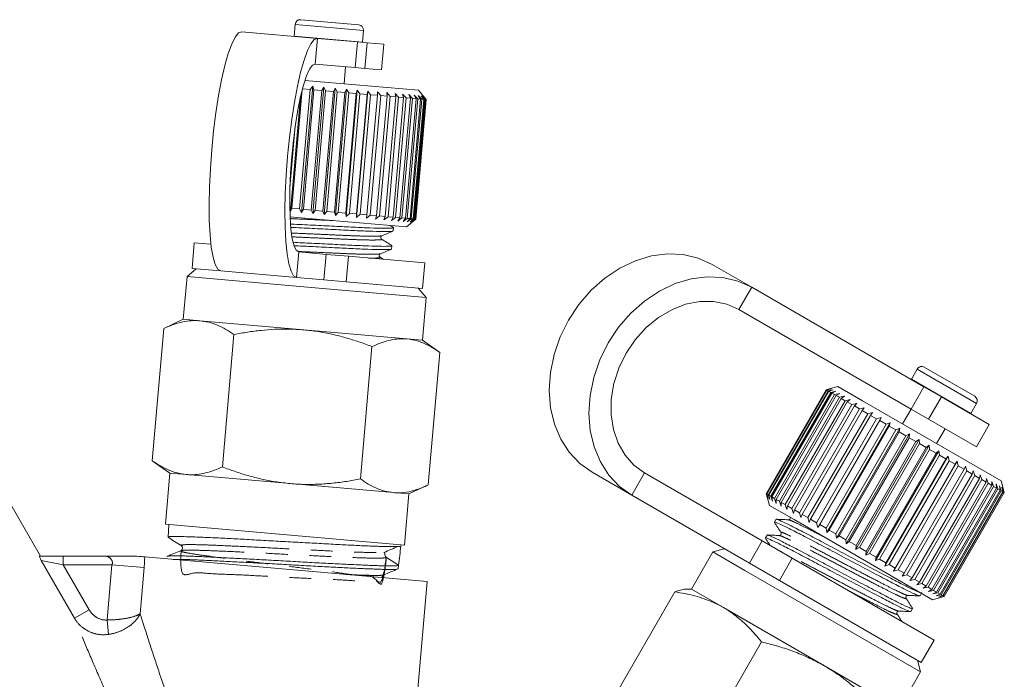
# Model space of a CAD drawing. Units: millimetres. Extents: x -38 to 600, y 10 to 343.
# Drawn here: x 542 to 600, y 305 to 343 of the extents above; entities that cross this region are included whole.
import ezdxf

# ---------------------------------------------------------------- set-up
doc = ezdxf.new("R2010")
doc.units = ezdxf.units.MM
doc.linetypes.add('PHANTOM', pattern=[12.7, 6.35, -1.27, 1.27, -1.27, 1.27, -1.27])

msp = doc.modelspace()

# ---------------------------------------------------------------- linework, layer by layer
at = {"color": 7, "linetype": 'Continuous', "lineweight": 15}
for p, q in [((558.3, 343.172), (558.24, 342.494)), ((558.625, 343.444), (562.012, 343.148)), ((559.605, 342.355), (555.182, 342.742)), ((558.24, 342.494), (558.239, 342.474)), ((562.225, 342.145), (562.284, 342.823)), ((561.943, 342.15), (559.605, 342.355)), ((561.943, 342.15), (562.507, 342.101)), ((562.223, 342.126), (562.225, 342.145)), ((563.469, 342.017), (562.507, 342.101)), ((563.338, 340.522), (563.469, 342.017)), ((561.812, 340.656), (559.474, 340.861)), ((561.159, 339.709), (561.246, 340.705)), ((562.377, 340.607), (561.812, 340.656)), ((563.338, 340.522), (562.377, 340.607)), ((558.68, 332.197), (559.325, 339.569)), ((560.01, 339.81), (558.867, 339.91)), ((559.171, 339.381), (559.325, 339.569)), ((559.325, 339.569), (559.398, 339.361)), ((565.492, 339.33), (560.01, 339.81)), ((558.72, 339.379), (558.114, 332.447)), ((558.561, 332.408), (559.171, 339.381)), ((559.171, 339.381), (558.724, 339.42)), ((559.398, 339.361), (558.788, 332.388)), ((559.241, 332.348), (559.852, 339.322)), ((559.339, 332.139), (559.984, 339.511)), ((559.852, 339.322), (559.398, 339.361)), ((560.08, 339.302), (559.47, 332.328)), ((559.852, 339.322), (559.984, 339.511)), ((559.923, 332.289), (560.534, 339.262)), ((559.984, 339.511), (560.08, 339.302)), ((559.997, 332.081), (560.642, 339.453)), ((560.534, 339.262), (560.08, 339.302)), ((560.761, 339.242), (560.151, 332.269)), ((560.534, 339.262), (560.642, 339.453)), ((560.598, 332.23), (561.208, 339.203)), ((560.642, 339.453), (560.761, 339.242)), ((560.647, 332.025), (561.292, 339.396)), ((561.208, 339.203), (560.761, 339.242)), ((561.431, 339.184), (560.821, 332.21)), ((561.208, 339.203), (561.292, 339.396)), ((561.257, 332.172), (561.867, 339.145)), ((561.28, 331.969), (561.925, 339.341)), ((561.292, 339.396), (561.431, 339.184)), ((561.867, 339.145), (561.431, 339.184)), ((562.082, 339.127), (561.472, 332.153)), ((561.867, 339.145), (561.925, 339.341)), ((561.888, 331.916), (562.533, 339.288)), ((561.89, 332.117), (562.5, 339.09)), ((561.925, 339.341), (562.082, 339.127)), ((562.5, 339.09), (562.082, 339.127)), ((562.706, 339.072), (562.096, 332.099)), ((562.491, 332.064), (563.101, 339.037)), ((562.5, 339.09), (562.533, 339.288)), ((562.533, 339.288), (562.706, 339.072)), ((563.294, 339.021), (562.684, 332.047)), ((563.101, 339.037), (562.706, 339.072)), ((563.051, 332.015), (563.661, 338.988)), ((563.101, 339.037), (563.108, 339.238)), ((563.108, 339.238), (563.294, 339.021)), ((563.838, 338.973), (563.228, 332)), ((563.661, 338.988), (563.294, 339.021)), ((563.642, 339.191), (563.838, 338.973)), ((563.661, 338.988), (563.642, 339.191)), ((564.173, 338.944), (563.838, 338.973)), ((564.128, 339.148), (564.332, 338.93)), ((564.173, 338.944), (564.128, 339.148)), ((564.56, 339.111), (564.77, 338.891)), ((564.63, 338.904), (564.56, 339.111)), ((564.933, 339.078), (565.144, 338.859)), ((565.026, 338.869), (564.933, 339.078)), ((565.241, 339.051), (565.452, 338.832)), ((565.356, 338.84), (565.241, 339.051)), ((565.481, 339.03), (565.687, 338.811)), ((565.617, 338.817), (565.481, 339.03)), ((565.947, 338.788), (565.492, 339.33)), ((565.649, 339.015), (565.849, 338.797)), ((565.803, 338.801), (565.649, 339.015)), ((565.743, 339.007), (565.933, 338.79)), ((565.913, 338.791), (565.743, 339.007)), ((558.03, 332.254), (558.615, 338.946)), ((563.563, 331.97), (564.173, 338.944)), ((564.332, 338.93), (563.722, 331.956)), ((564.02, 331.93), (564.63, 338.904)), ((564.77, 338.891), (564.16, 331.918)), ((564.63, 338.904), (564.332, 338.93)), ((564.416, 331.896), (565.026, 338.869)), ((565.144, 338.859), (564.534, 331.885)), ((564.746, 331.867), (565.356, 338.84)), ((565.026, 338.869), (564.77, 338.891)), ((565.452, 338.832), (564.842, 331.858)), ((565.006, 331.844), (565.617, 338.817)), ((565.687, 338.811), (565.077, 331.838)), ((565.356, 338.84), (565.144, 338.859)), ((565.193, 331.828), (565.803, 338.801)), ((565.849, 338.797), (565.238, 331.824)), ((565.303, 331.818), (565.913, 338.791)), ((565.933, 338.79), (565.323, 331.816)), ((565.337, 331.815), (565.947, 338.788)), ((565.617, 338.817), (565.452, 338.832)), ((565.803, 338.801), (565.687, 338.811)), ((565.913, 338.791), (565.849, 338.797)), ((565.933, 338.79), (565.947, 338.788)), ((557.994, 333.649), (558.311, 337.262)), ((558.114, 332.447), (558.03, 332.254)), ((558.561, 332.408), (558.114, 332.447)), ((558.68, 332.197), (558.561, 332.408)), ((558.788, 332.388), (558.68, 332.197)), ((559.241, 332.348), (558.788, 332.388)), ((559.339, 332.139), (559.241, 332.348)), ((559.47, 332.328), (559.339, 332.139)), ((559.923, 332.289), (559.47, 332.328)), ((559.997, 332.081), (559.923, 332.289)), ((560.151, 332.269), (559.997, 332.081)), ((560.598, 332.23), (560.151, 332.269)), ((560.647, 332.025), (560.598, 332.23)), ((560.821, 332.21), (560.647, 332.025)), ((561.257, 332.172), (560.821, 332.21)), ((561.28, 331.969), (561.257, 332.172)), ((561.472, 332.153), (561.28, 331.969)), ((561.89, 332.117), (561.472, 332.153)), ((561.888, 331.916), (561.89, 332.117)), ((562.096, 332.099), (561.888, 331.916)), ((562.491, 332.064), (562.096, 332.099)), ((562.463, 331.866), (562.491, 332.064)), ((559.313, 331.84), (558.001, 331.955)), ((564.795, 331.361), (559.313, 331.84)), ((562.684, 332.047), (562.463, 331.866)), ((563.051, 332.015), (562.684, 332.047)), ((562.997, 331.819), (563.051, 332.015)), ((563.228, 332), (562.997, 331.819)), ((563.563, 331.97), (563.228, 332)), ((563.483, 331.777), (563.563, 331.97)), ((563.722, 331.956), (563.483, 331.777)), ((564.02, 331.93), (563.722, 331.956)), ((563.915, 331.739), (564.02, 331.93)), ((564.16, 331.918), (563.915, 331.739)), ((564.416, 331.896), (564.16, 331.918)), ((564.288, 331.706), (564.416, 331.896)), ((564.534, 331.885), (564.288, 331.706)), ((564.746, 331.867), (564.534, 331.885)), ((564.596, 331.679), (564.746, 331.867)), ((564.842, 331.858), (564.596, 331.679)), ((564.795, 331.361), (565.337, 331.815)), ((564.836, 331.658), (565.006, 331.844)), ((565.077, 331.838), (564.836, 331.658)), ((565.006, 331.844), (564.842, 331.858)), ((565.004, 331.643), (565.193, 331.828)), ((565.238, 331.824), (565.004, 331.643)), ((565.193, 331.828), (565.077, 331.838)), ((565.098, 331.635), (565.303, 331.818)), ((565.323, 331.816), (565.098, 331.635)), ((565.303, 331.818), (565.238, 331.824)), ((565.323, 331.816), (565.337, 331.815)), ((564.044, 331.319), (563.85, 331.443)), ((564.021, 331.125), (564.038, 331.318)), ((552.417, 330.436), (552.286, 328.942)), ((552.417, 330.436), (553.39, 330.351)), ((558.515, 329.902), (560.113, 329.763)), ((560.113, 329.763), (561.407, 329.649)), ((563.929, 330.071), (563.946, 330.263)), ((561.407, 329.649), (565.866, 329.259)), ((563.453, 329.47), (563.256, 329.596)), ((565.735, 327.765), (565.866, 329.259)), ((552.535, 328.92), (551.994, 328.465)), ((552.286, 328.942), (553.961, 328.795)), ((558.384, 328.408), (553.961, 328.795)), ((584.943, 327.842), (582.63, 329.177)), ((551.994, 328.465), (551.776, 325.975)), ((551.994, 328.465), (559.031, 327.85)), ((558.384, 328.408), (559.982, 328.268)), ((561.276, 328.155), (559.982, 328.268)), ((561.276, 328.155), (565.735, 327.765)), ((559.031, 327.85), (565.941, 327.245)), ((565.941, 327.245), (565.486, 327.787)), ((594.992, 322.04), (584.943, 327.842)), ((565.723, 324.755), (565.941, 327.245)), ((594.242, 320.741), (584.193, 326.543)), ((551.776, 325.975), (550.642, 325.446)), ((552.742, 325.89), (551.776, 325.975)), ((558.813, 325.359), (552.742, 325.89)), ((549.968, 317.726), (550.643, 325.446)), ((564.82, 324.834), (558.813, 325.359)), ((554.057, 317.368), (554.733, 325.088)), ((565.723, 324.755), (564.82, 324.834)), ((566.747, 324.037), (565.723, 324.755)), ((562.109, 316.664), (562.785, 324.384)), ((566.071, 316.317), (566.747, 324.037)), ((594.601, 323.074), (594.261, 322.485)), ((595.011, 323.184), (597.955, 321.484)), ((594.261, 322.485), (594.252, 322.468)), ((589.288, 321.869), (585.788, 315.807)), ((585.81, 315.794), (589.31, 321.857)), ((589.332, 321.844), (585.832, 315.781)), ((585.899, 315.743), (589.399, 321.805)), ((589.444, 321.779), (585.944, 315.717)), ((589.543, 321.938), (589.288, 321.869)), ((589.31, 321.857), (589.288, 321.869)), ((589.31, 321.857), (589.592, 321.924)), ((589.592, 321.924), (589.332, 321.844)), ((589.399, 321.805), (589.332, 321.844)), ((589.399, 321.805), (589.689, 321.868)), ((589.689, 321.868), (589.444, 321.779)), ((589.555, 321.715), (589.444, 321.779)), ((589.97, 322.053), (589.543, 321.938)), ((589.555, 321.715), (589.85, 321.776)), ((589.85, 321.776), (589.621, 321.677)), ((591.409, 321.222), (589.97, 322.053)), ((594.992, 322.04), (596.006, 321.455)), ((586.055, 315.653), (589.555, 321.715)), ((589.621, 321.677), (586.121, 315.615)), ((586.274, 315.526), (589.774, 321.588)), ((589.862, 321.538), (586.362, 315.476)), ((586.556, 315.364), (590.056, 321.426)), ((590.163, 321.364), (586.663, 315.302)), ((586.894, 315.168), (590.394, 321.23)), ((590.52, 321.158), (587.02, 315.096)), ((589.774, 321.588), (589.621, 321.677)), ((589.774, 321.588), (590.073, 321.647)), ((590.073, 321.647), (589.862, 321.538)), ((590.056, 321.426), (589.862, 321.538)), ((590.056, 321.426), (590.354, 321.485)), ((590.354, 321.485), (590.163, 321.364)), ((590.394, 321.23), (590.163, 321.364)), ((590.394, 321.23), (590.691, 321.29)), ((590.691, 321.29), (590.52, 321.158)), ((590.787, 321.004), (590.52, 321.158)), ((599.496, 316.553), (591.409, 321.222)), ((598.798, 319.843), (596.006, 321.455)), ((587.287, 314.942), (590.787, 321.004)), ((590.929, 320.922), (587.429, 314.86)), ((587.727, 314.688), (591.227, 320.75)), ((591.384, 320.659), (587.884, 314.597)), ((590.787, 321.004), (591.078, 321.067)), ((591.078, 321.067), (590.929, 320.922)), ((591.227, 320.75), (590.929, 320.922)), ((591.227, 320.75), (591.511, 320.817)), ((591.511, 320.817), (591.384, 320.659)), ((591.71, 320.471), (591.384, 320.659)), ((594.237, 320.744), (593.737, 319.878)), ((595.256, 320.156), (594.242, 320.741)), ((597.725, 320.485), (598.065, 321.074)), ((588.21, 314.409), (591.71, 320.471)), ((591.88, 320.373), (588.38, 314.311)), ((588.729, 314.109), (592.229, 320.171)), ((588.791, 313.842), (592.491, 320.251)), ((592.41, 320.067), (588.91, 314.005)), ((591.71, 320.471), (591.984, 320.544)), ((591.984, 320.544), (591.88, 320.373)), ((592.229, 320.171), (591.88, 320.373)), ((592.229, 320.171), (592.491, 320.251)), ((592.491, 320.251), (592.41, 320.067)), ((592.777, 319.855), (592.41, 320.067)), ((598.048, 318.544), (595.256, 320.156)), ((597.715, 320.468), (597.725, 320.485)), ((589.277, 313.793), (592.777, 319.855)), ((589.325, 313.534), (593.025, 319.943)), ((592.966, 319.746), (589.466, 313.683)), ((589.848, 313.463), (593.348, 319.525)), ((589.88, 313.214), (593.58, 319.622)), ((592.777, 319.855), (593.025, 319.943)), ((593.025, 319.943), (592.966, 319.746)), ((593.348, 319.525), (592.966, 319.746)), ((593.348, 319.525), (593.58, 319.622)), ((593.58, 319.622), (593.543, 319.413)), ((595.729, 318.728), (596.229, 319.594)), ((598.048, 318.544), (598.798, 319.843)), ((593.543, 319.413), (590.043, 313.351)), ((590.433, 313.125), (593.933, 319.187)), ((590.447, 312.886), (594.147, 319.295)), ((594.131, 319.073), (590.631, 313.011)), ((591.02, 312.555), (594.72, 318.964)), ((593.933, 319.187), (593.543, 319.413)), ((593.933, 319.187), (594.147, 319.295)), ((594.147, 319.295), (594.131, 319.073)), ((594.526, 318.845), (594.131, 319.073)), ((594.526, 318.845), (594.72, 318.964)), ((594.72, 318.964), (594.724, 318.73)), ((591.026, 312.783), (594.526, 318.845)), ((594.724, 318.73), (591.224, 312.668)), ((591.592, 312.225), (595.292, 318.634)), ((591.618, 312.441), (595.118, 318.503)), ((595.315, 318.39), (591.815, 312.328)), ((592.154, 311.901), (595.854, 318.309)), ((595.118, 318.503), (594.724, 318.73)), ((595.118, 318.503), (595.292, 318.634)), ((595.292, 318.634), (595.315, 318.39)), ((595.701, 318.166), (595.315, 318.39)), ((595.701, 318.166), (595.854, 318.309)), ((595.854, 318.309), (595.894, 318.055)), ((543.442, 312.159), (540.159, 317.845)), ((549.967, 317.726), (550.991, 317.009)), ((592.201, 312.104), (595.701, 318.166)), ((595.894, 318.055), (592.394, 311.993)), ((592.7, 311.586), (596.4, 317.994)), ((592.769, 311.776), (596.269, 317.839)), ((596.455, 317.731), (592.955, 311.669)), ((596.269, 317.839), (595.894, 318.055)), ((596.269, 317.839), (596.4, 317.994)), ((596.4, 317.994), (596.455, 317.731)), ((596.814, 317.524), (596.455, 317.731)), ((593.222, 311.284), (596.922, 317.693)), ((593.314, 311.462), (596.814, 317.524)), ((596.99, 317.422), (593.49, 311.36)), ((593.828, 311.165), (597.328, 317.227)), ((597.492, 317.132), (593.992, 311.07)), ((596.814, 317.524), (596.922, 317.693)), ((596.922, 317.693), (596.99, 317.422)), ((597.328, 317.227), (596.99, 317.422)), ((597.328, 317.227), (597.413, 317.409)), ((597.413, 317.409), (597.492, 317.132)), ((597.805, 316.952), (597.492, 317.132)), ((597.805, 316.952), (597.868, 317.147)), ((597.868, 317.147), (597.956, 316.865)), ((550.991, 317.009), (550.73, 314.02)), ((551.958, 316.924), (550.991, 317.009)), ((558.029, 316.393), (551.958, 316.924)), ((577.943, 315.717), (575.63, 317.053)), ((578.693, 317.016), (585.559, 313.052)), ((594.305, 310.89), (597.805, 316.952)), ((597.956, 316.865), (594.456, 310.803)), ((594.739, 310.639), (598.239, 316.701)), ((598.374, 316.624), (594.874, 310.561)), ((598.239, 316.701), (597.956, 316.865)), ((598.239, 316.701), (598.28, 316.909)), ((598.28, 316.909), (598.374, 316.624)), ((598.624, 316.479), (598.374, 316.624)), ((598.624, 316.479), (598.643, 316.699)), ((598.643, 316.699), (598.741, 316.412)), ((599.679, 315.87), (599.496, 316.553)), ((564.036, 315.868), (558.029, 316.393)), ((564.938, 315.789), (566.072, 316.317)), ((595.124, 310.417), (598.624, 316.479)), ((598.741, 316.412), (595.241, 310.349)), ((595.455, 310.226), (598.955, 316.288)), ((599.053, 316.232), (595.553, 310.169)), ((595.727, 310.069), (599.227, 316.131)), ((599.305, 316.086), (595.805, 310.024)), ((595.938, 309.947), (599.438, 316.009)), ((599.494, 315.977), (595.994, 309.914)), ((598.955, 316.288), (598.741, 316.412)), ((598.954, 316.52), (599.053, 316.232)), ((598.955, 316.288), (598.954, 316.52)), ((599.227, 316.131), (599.053, 316.232)), ((599.207, 316.373), (599.305, 316.086)), ((599.227, 316.131), (599.207, 316.373)), ((599.438, 316.009), (599.305, 316.086)), ((599.401, 316.261), (599.494, 315.977)), ((599.438, 316.009), (599.401, 316.261)), ((599.584, 315.925), (599.494, 315.977)), ((599.531, 316.186), (599.618, 315.905)), ((599.584, 315.925), (599.531, 316.186)), ((599.598, 316.148), (599.675, 315.872)), ((599.664, 315.879), (599.598, 316.148)), ((564.938, 315.789), (564.036, 315.868)), ((564.677, 312.8), (564.938, 315.789)), ((577.943, 315.717), (584.809, 311.753)), ((585.788, 315.807), (585.856, 315.551)), ((585.81, 315.794), (585.788, 315.807)), ((585.892, 315.516), (585.81, 315.794)), ((585.832, 315.781), (585.892, 315.516)), ((585.899, 315.743), (585.832, 315.781)), ((585.856, 315.551), (585.97, 315.125)), ((585.989, 315.46), (585.899, 315.743)), ((585.944, 315.717), (585.989, 315.46)), ((586.055, 315.653), (585.944, 315.717)), ((586.15, 315.367), (586.055, 315.653)), ((586.121, 315.615), (586.15, 315.367)), ((586.274, 315.526), (586.121, 315.615)), ((586.373, 315.238), (586.274, 315.526)), ((586.362, 315.476), (586.373, 315.238)), ((586.556, 315.364), (586.362, 315.476)), ((596.084, 309.863), (599.584, 315.925)), ((599.618, 315.905), (596.118, 309.843)), ((596.164, 309.817), (599.664, 315.879)), ((599.675, 315.872), (596.175, 309.81)), ((596.179, 309.808), (599.679, 315.87)), ((599.664, 315.879), (599.618, 315.905)), ((599.679, 315.87), (599.675, 315.872)), ((587.409, 314.294), (585.97, 315.125)), ((586.654, 315.076), (586.556, 315.364)), ((586.663, 315.302), (586.654, 315.076)), ((586.894, 315.168), (586.663, 315.302)), ((586.991, 314.882), (586.894, 315.168)), ((587.02, 315.096), (586.991, 314.882)), ((587.287, 314.942), (587.02, 315.096)), ((587.378, 314.658), (587.287, 314.942)), ((587.429, 314.86), (587.378, 314.658)), ((587.727, 314.688), (587.429, 314.86)), ((586.366, 314.311), (586.269, 314.143)), ((595.496, 309.625), (587.409, 314.294)), ((587.811, 314.408), (587.727, 314.688)), ((587.884, 314.597), (587.811, 314.408)), ((588.21, 314.409), (587.884, 314.597)), ((588.284, 314.135), (588.21, 314.409)), ((588.38, 314.311), (588.284, 314.135)), ((588.729, 314.109), (588.38, 314.311)), ((550.73, 314.02), (564.677, 312.8)), ((550.927, 314.003), (550.887, 313.273)), ((588.791, 313.842), (588.729, 314.109)), ((588.91, 314.005), (588.791, 313.842)), ((589.277, 313.793), (588.91, 314.005)), ((589.325, 313.534), (589.277, 313.793)), ((589.466, 313.683), (589.325, 313.534)), ((589.848, 313.463), (589.466, 313.683)), ((550.888, 313.268), (550.903, 313.259)), ((585.837, 313.394), (585.74, 313.227)), ((589.88, 313.214), (589.848, 313.463)), ((590.043, 313.351), (589.88, 313.214)), ((590.433, 313.125), (590.043, 313.351)), ((590.447, 312.886), (590.433, 313.125)), ((551.649, 312.779), (551.675, 312.751)), ((564.472, 312.753), (564.48, 312.818)), ((583.354, 312.593), (582.671, 312.41)), ((585.559, 313.052), (587.306, 312.044)), ((590.631, 313.011), (590.447, 312.886)), ((591.026, 312.783), (590.631, 313.011)), ((591.02, 312.555), (591.026, 312.783)), ((591.224, 312.668), (591.02, 312.555)), ((591.618, 312.441), (591.224, 312.668)), ((543.395, 312.159), (544.773, 312.159)), ((544.773, 312.159), (547.277, 312.159)), ((549.523, 312.118), (565.997, 310.677)), ((563.623, 312.091), (564.338, 311.636)), ((582.671, 312.41), (581.421, 310.245)), ((582.671, 312.41), (584.545, 311.328)), ((587.306, 312.044), (595.579, 307.268)), ((591.592, 312.225), (591.618, 312.441)), ((591.815, 312.328), (591.592, 312.225)), ((592.201, 312.104), (591.815, 312.328)), ((592.154, 311.901), (592.201, 312.104)), ((592.394, 311.993), (592.154, 311.901)), ((592.769, 311.776), (592.394, 311.993)), ((564.313, 311.43), (564.338, 311.634)), ((586.556, 310.745), (584.809, 311.753)), ((592.7, 311.586), (592.769, 311.776)), ((592.955, 311.669), (592.7, 311.586)), ((593.314, 311.462), (592.955, 311.669)), ((593.222, 311.284), (593.314, 311.462)), ((584.545, 311.328), (594.795, 305.41)), ((593.49, 311.36), (593.222, 311.284)), ((593.828, 311.165), (593.49, 311.36)), ((593.713, 311), (593.828, 311.165)), ((593.992, 311.07), (593.713, 311)), ((594.305, 310.89), (593.992, 311.07)), ((594.168, 310.738), (594.305, 310.89)), ((565.412, 303.989), (565.997, 310.677)), ((581.421, 310.245), (581.18, 310.245)), ((583.295, 309.163), (581.421, 310.245)), ((586.556, 310.745), (594.829, 305.968)), ((594.456, 310.803), (594.168, 310.738)), ((594.739, 310.639), (594.456, 310.803)), ((594.58, 310.5), (594.739, 310.639)), ((594.874, 310.561), (594.58, 310.5)), ((595.124, 310.417), (594.874, 310.561)), ((594.943, 310.29), (595.124, 310.417)), ((595.241, 310.349), (594.943, 310.29)), ((595.455, 310.226), (595.241, 310.349)), ((576.577, 303.372), (580.452, 310.083)), ((594.761, 309.852), (594.847, 310)), ((594.864, 310.02), (594.852, 310.038)), ((595.254, 310.111), (595.455, 310.226)), ((595.553, 310.169), (595.254, 310.111)), ((595.496, 309.625), (596.179, 309.808)), ((595.507, 309.965), (595.727, 310.069)), ((595.805, 310.024), (595.507, 309.965)), ((595.727, 310.069), (595.553, 310.169)), ((595.701, 309.853), (595.938, 309.947)), ((595.994, 309.914), (595.701, 309.853)), ((595.938, 309.947), (595.805, 310.024)), ((595.831, 309.777), (596.084, 309.863)), ((596.118, 309.843), (595.831, 309.777)), ((595.898, 309.739), (596.164, 309.817)), ((596.175, 309.81), (595.898, 309.739)), ((596.084, 309.863), (595.994, 309.914)), ((596.164, 309.817), (596.118, 309.843)), ((596.179, 309.808), (596.175, 309.81)), ((589.185, 305.763), (583.295, 309.163)), ((594.232, 308.935), (594.329, 309.103)), ((594.312, 309.124), (594.33, 309.108)), ((581.638, 300.449), (585.513, 307.161)), ((594.829, 305.968), (595.579, 307.268)), ((593.373, 303.345), (589.185, 305.763)), ((594.795, 305.41), (594.612, 306.093)), ((593.545, 303.245), (594.795, 305.41))]:
    msp.add_line(p, q, dxfattribs=at)
at = {"color": 8, "linetype": 'PHANTOM', "lineweight": 0}
for p, q in [((558.3, 343.172), (562.284, 342.823)), ((558.24, 342.494), (562.225, 342.145)), ((559.474, 340.861), (559.605, 342.355)), ((561.812, 340.656), (561.943, 342.15)), ((562.507, 342.101), (562.377, 340.607)), ((558.515, 329.902), (558.384, 328.408)), ((559.982, 328.268), (560.113, 329.763)), ((561.407, 329.649), (561.276, 328.155)), ((584.193, 326.543), (584.943, 327.842)), ((594.601, 323.074), (598.065, 321.074)), ((594.261, 322.485), (597.725, 320.485)), ((594.242, 320.741), (594.992, 322.04)), ((596.006, 321.455), (595.256, 320.156)), ((578.693, 317.016), (577.943, 315.717)), ((584.809, 311.753), (585.559, 313.052)), ((544.773, 311.659), (544.773, 312.159)), ((587.306, 312.044), (586.556, 310.745)), ((545.42, 308.544), (543.478, 311.908)), ((544.773, 311.659), (543.478, 311.908)), ((544.773, 311.659), (546.284, 309.043)), ((547.613, 311.659), (544.773, 311.659)), ((547.331, 308.441), (547.613, 311.659)), ((547.613, 311.659), (549.491, 311.494)), ((549.491, 311.494), (549.256, 308.808)), ((545.42, 308.544), (546.284, 309.043)), ((547.331, 308.441), (547.41, 307.601))]:
    msp.add_line(p, q, dxfattribs=at)
at = {"color": 7, "linetype": 'Continuous', "lineweight": 15, "flags": 128}
for points in [[(553.961, 328.795), (553.791, 328.896), (553.64, 329.167), (553.512, 329.6), (553.411, 330.185), (553.337, 330.908), (553.294, 331.75), (553.283, 332.691), (553.303, 333.708), (553.355, 334.776), (553.436, 335.868), (553.546, 336.957), (553.68, 338.018), (553.837, 339.023), (554.012, 339.948), (554.2, 340.77), (554.398, 341.468), (554.6, 342.027), (554.801, 342.431), (554.996, 342.671), (555.182, 342.742)], [(559.605, 342.355), (559.42, 342.284), (559.224, 342.044), (559.023, 341.64), (558.821, 341.081), (558.623, 340.383), (558.435, 339.561), (558.26, 338.636), (558.103, 337.631), (557.969, 336.57), (557.859, 335.481), (557.778, 334.389), (557.726, 333.321), (557.706, 332.304), (557.718, 331.363), (557.76, 330.521), (557.834, 329.798), (557.936, 329.213), (558.063, 328.78), (558.214, 328.509), (558.384, 328.408)], [(559.474, 340.861), (559.312, 340.791), (559.14, 340.557), (558.964, 340.165), (558.788, 339.629), (558.619, 338.963), (558.462, 338.189), (558.32, 337.329), (558.199, 336.41), (558.103, 335.459), (558.033, 334.507), (557.992, 333.581), (557.982, 332.709), (558.003, 331.919), (558.054, 331.234), (558.133, 330.675), (558.239, 330.259), (558.368, 329.999), (558.515, 329.902)], [(575.63, 317.053), (574.91, 317.568), (574.294, 318.22), (573.796, 318.992), (573.431, 319.866), (573.205, 320.82), (573.126, 321.831), (573.194, 322.873), (573.408, 323.921), (573.764, 324.949), (574.251, 325.932), (574.859, 326.846), (575.572, 327.667), (576.372, 328.377), (577.24, 328.957), (578.155, 329.393), (579.094, 329.675), (580.033, 329.795), (580.951, 329.751), (581.824, 329.543), (582.63, 329.177)], [(584.943, 327.842), (584.137, 328.208), (583.264, 328.415), (582.347, 328.46), (581.407, 328.34), (580.468, 328.058), (579.553, 327.622), (578.685, 327.041), (577.885, 326.332), (577.172, 325.51), (576.564, 324.596), (576.077, 323.613), (575.722, 322.585), (575.507, 321.537), (575.439, 320.495), (575.519, 319.485), (575.744, 318.531), (576.11, 317.657), (576.607, 316.885), (577.223, 316.233), (577.943, 315.717)], [(584.193, 326.543), (583.486, 326.855), (582.716, 327.012), (581.908, 327.011), (581.086, 326.851), (580.274, 326.537), (579.498, 326.078), (578.782, 325.488), (578.146, 324.786), (577.61, 323.993), (577.191, 323.132), (576.9, 322.23), (576.748, 321.315), (576.739, 320.413), (576.873, 319.553), (577.145, 318.761), (577.548, 318.061), (578.069, 317.473), (578.693, 317.016)]]:
    msp.add_lwpolyline(points, dxfattribs=at)
at = {"color": 7, "linetype": 'Continuous', "lineweight": 15}
for centre, radius, start, end in [((558.598, 343.146), 0.3, 85, 175), ((561.985, 342.849), 0.3, 355, 85), ((594.861, 322.924), 0.3, 60, 150), ((597.805, 321.224), 0.3, 330, 60), ((563.722, 312.246), 0.183, 183.65864, 237.51891)]:
    msp.add_arc(centre, radius, start, end, dxfattribs=at)
msp.add_ellipse((600.323, 798.854), major_axis=(51.097, 582.007), ratio=0.021105, start_param=3.72222, end_param=3.725724, dxfattribs=at)
at = {"color": 8, "linetype": 'PHANTOM', "lineweight": 0}
for points, knots in [([(560.519, 331.735), (560.493, 331.736), (560.131, 331.752), (559.352, 331.787), (558.519, 331.824), (558.101, 331.843), (558.02, 331.846)], [0, 0, 0, 0, 0.033845, 0.464965, 0.896086, 1, 1, 1, 1]), ([(563.336, 330.85), (563.317, 330.842), (563.269, 330.823), (562.871, 330.815), (562.214, 330.826), (561.356, 330.859), (560.357, 330.905), (559.278, 330.953), (558.494, 330.988), (558.129, 331.004), (558.103, 331.005)], [0, 0, 0, 0, 0.099126, 0.249005, 0.398884, 0.543638, 0.688393, 0.838271, 0.98815, 1, 1, 1, 1]), ([(563.324, 330.653), (563.337, 330.648), (563.406, 330.625), (563.259, 330.607), (562.867, 330.594), (562.199, 330.606), (561.345, 330.639), (560.347, 330.684), (559.269, 330.732), (558.499, 330.766), (558.148, 330.782), (558.136, 330.783)], [0, 0, 0, 0, 0.032335, 0.167135, 0.306706, 0.446278, 0.581078, 0.715878, 0.855449, 0.995021, 1, 1, 1, 1]), ([(563.244, 329.795), (563.225, 329.788), (563.177, 329.768), (562.779, 329.761), (562.122, 329.771), (561.263, 329.805), (560.268, 329.85), (559.308, 329.893), (558.714, 329.92), (558.482, 329.93)], [0, 0, 0, 0, 0.106011, 0.266449, 0.426888, 0.581841, 0.736795, 0.897233, 1, 1, 1, 1]), ([(563.232, 329.598), (563.245, 329.594), (563.314, 329.57), (563.153, 329.554), (562.911, 329.54), (562.635, 329.545), (562.586, 329.546)], [0, 0, 0, 0, 0.09687, 0.496924, 0.911139, 1, 1, 1, 1]), ([(589.102, 313.316), (589.079, 313.329), (588.751, 313.5), (588.215, 313.771), (587.594, 314.075), (587.201, 314.257), (587.128, 314.27), (587.095, 314.276)], [0, 0, 0, 0, 0.020426, 0.280622, 0.540818, 0.792118, 1, 1, 1, 1]), ([(593.936, 309.715), (593.943, 309.708), (593.998, 309.657), (593.86, 309.697), (593.51, 309.845), (592.929, 310.133), (592.18, 310.517), (591.288, 310.979), (590.325, 311.481), (589.37, 311.984), (588.473, 312.454), (587.679, 312.858), (587.066, 313.158), (586.671, 313.341), (586.597, 313.354), (586.564, 313.36)], [0, 0, 0, 0, 0.01333, 0.098107, 0.182885, 0.264764, 0.346643, 0.43142, 0.516197, 0.598076, 0.679955, 0.764733, 0.84951, 0.931389, 1, 1, 1, 1]), ([(594.02, 309.893), (594.003, 309.892), (593.957, 309.889), (593.606, 310.044), (593.037, 310.325), (592.283, 310.713), (591.39, 311.174), (590.427, 311.676), (589.473, 312.179), (588.576, 312.649), (587.786, 313.051), (587.166, 313.356), (586.781, 313.529), (586.615, 313.589), (586.663, 313.537), (586.676, 313.523)], [0, 0, 0, 0, 0.053422, 0.138233, 0.220144, 0.302056, 0.386867, 0.471678, 0.553589, 0.6355, 0.720311, 0.805122, 0.887034, 0.968945, 1, 1, 1, 1]), ([(551.707, 312.774), (551.68, 312.787), (551.606, 312.824), (551.988, 312.842), (552.779, 312.832), (553.982, 312.786), (555.449, 312.717), (557.086, 312.633), (558.769, 312.545), (560.36, 312.466), (561.762, 312.402), (562.796, 312.371), (563.379, 312.364), (563.458, 312.381), (563.472, 312.384)], [0, 0, 0, 0, 0.051617, 0.14437, 0.237088, 0.329837, 0.422677, 0.515483, 0.60832, 0.701248, 0.794142, 0.88701, 0.979958, 1, 1, 1, 1]), ([(547.613, 311.659), (547.628, 311.693), (547.637, 311.729), (547.641, 311.802), (547.636, 311.838), (547.604, 311.934), (547.564, 311.987), (547.481, 312.069), (547.435, 312.101), (547.35, 312.145), (547.309, 312.159), (547.277, 312.159)], [0, 0, 0, 0, 0.125, 0.125, 0.25, 0.25, 0.5, 0.5, 0.75, 0.75, 1, 1, 1, 1]), ([(551.646, 312.48), (551.628, 311.923), (551.594, 310.833), (552.318, 311.271), (553.342, 311.124), (554.699, 311.096), (556.277, 311.009), (557.943, 310.926), (559.58, 310.837), (561.052, 310.784), (562.246, 310.678), (563.122, 310.889), (563.408, 310.091), (563.735, 313.056), (563.378, 310.151), (562.969, 311.077), (562.012, 310.996), (560.75, 311.226), (559.234, 311.402), (557.583, 311.611), (555.932, 311.813), (554.397, 312.007), (553.116, 312.179), (552.171, 312.321), (551.628, 312.428), (551.564, 312.493), (551.951, 312.518), (552.762, 312.507), (553.963, 312.461), (555.433, 312.392), (557.07, 312.308), (558.752, 312.22), (560.344, 312.14), (561.738, 312.078), (562.793, 312.045), (563.492, 312.043), (563.58, 312.075), (563.623, 312.091)], [0, 0, 0, 0, 0.0296857, 0.0581539, 0.0866501, 0.1151357, 0.143631, 0.1721544, 0.2006672, 0.2291897, 0.2577402, 0.2862801, 0.3148298, 0.3411515, 0.3692835, 0.3978506, 0.4264274, 0.4550323, 0.4836265, 0.5122305, 0.5408625, 0.5694839, 0.5981151, 0.6267743, 0.6554228, 0.6840811, 0.7127675, 0.7414432, 0.7701286, 0.7988422, 0.8275451, 0.8562576, 0.8849984, 0.9137284, 0.9424504, 0.9711973, 1, 1, 1, 1]), ([(593.487, 308.977), (593.47, 308.976), (593.425, 308.974), (593.077, 309.128), (592.508, 309.409), (591.753, 309.796), (590.861, 310.257), (589.898, 310.76), (588.945, 311.262), (588.044, 311.734), (587.268, 312.128), (586.772, 312.375), (586.62, 312.443), (586.596, 312.454)], [0, 0, 0, 0, 0.061754, 0.165489, 0.265677, 0.365865, 0.4696, 0.573335, 0.673523, 0.773712, 0.877446, 0.981181, 1, 1, 1, 1]), ([(561.26, 311.092), (561.596, 311.078), (562.353, 311.048), (563.09, 311.038), (563.474, 311.047), (563.447, 311.072), (563.444, 311.075)], [0, 0, 0, 0, 0.27306, 0.613728, 0.954512, 1, 1, 1, 1]), ([(593.405, 308.8), (593.413, 308.792), (593.469, 308.741), (593.331, 308.78), (592.981, 308.929), (592.401, 309.216), (591.648, 309.602), (591.001, 309.936), (590.609, 310.141), (590.54, 310.177)], [0, 0, 0, 0, 0.031532, 0.219725, 0.407917, 0.589676, 0.771434, 0.959627, 1, 1, 1, 1]), ([(561.376, 279.863), (561.008, 280.307), (560.62, 280.788), (560.022, 281.555), (559.82, 281.818), (559.411, 282.36), (559.204, 282.638), (558.175, 284.045), (557.359, 285.232), (556.159, 287.087), (555.762, 287.719), (554.984, 288.992), (554.601, 289.636), (553.477, 291.574), (552.763, 292.871), (551.391, 295.471), (550.733, 296.774), (549.781, 298.729), (549.469, 299.382), (548.862, 300.673), (548.567, 301.312), (547.992, 302.576), (547.712, 303.2), (547.17, 304.426), (546.909, 305.026), (546.416, 306.173), (546.182, 306.723), (545.756, 307.736), (545.568, 308.188), (545.42, 308.544)], [0, 0, 0, 0, 0.0625, 0.0625, 0.09375, 0.09375, 0.125, 0.125, 0.25, 0.25, 0.3125, 0.3125, 0.375, 0.375, 0.5, 0.5, 0.625, 0.625, 0.6875, 0.6875, 0.75, 0.75, 0.8125, 0.8125, 0.875, 0.875, 0.9375, 0.9375, 1, 1, 1, 1]), ([(545.42, 308.544), (545.521, 308.378), (545.644, 308.228), (545.93, 307.967), (546.093, 307.857), (546.439, 307.692), (546.627, 307.633), (547.015, 307.574), (547.213, 307.573), (547.41, 307.601)], [0, 0, 0, 0, 0.25, 0.25, 0.5, 0.5, 0.75, 0.75, 1, 1, 1, 1]), ([(546.284, 309.043), (546.337, 308.95), (546.401, 308.866), (546.548, 308.714), (546.632, 308.646), (546.903, 308.482), (547.117, 308.421), (547.331, 308.441)], [0, 0, 0, 0, 0.25, 0.25, 0.5, 0.5, 1, 1, 1, 1]), ([(547.331, 308.441), (547.543, 308.442), (547.75, 308.452), (548.151, 308.489), (548.338, 308.516), (548.68, 308.582), (548.829, 308.622), (549.082, 308.71), (549.184, 308.758), (549.256, 308.808)], [0, 0, 0, 0, 0.25, 0.25, 0.5, 0.5, 0.75, 0.75, 1, 1, 1, 1]), ([(547.41, 307.601), (547.62, 307.631), (547.822, 307.684), (548.213, 307.834), (548.394, 307.927), (548.722, 308.147), (548.863, 308.268), (549.1, 308.53), (549.193, 308.67), (549.256, 308.808)], [0, 0, 0, 0, 0.25, 0.25, 0.5, 0.5, 0.75, 0.75, 1, 1, 1, 1]), ([(549.256, 308.808), (549.396, 308.368), (549.557, 307.862), (549.898, 306.806), (550.08, 306.252), (550.459, 305.111), (550.657, 304.523), (551.063, 303.337), (551.272, 302.737), (551.915, 300.921), (552.368, 299.684), (553.311, 297.214), (553.801, 295.979), (554.829, 293.511), (555.367, 292.279), (556.217, 290.435), (556.508, 289.823), (557.101, 288.609), (557.404, 288.005), (558.328, 286.227), (558.962, 285.08), (559.774, 283.711), (559.938, 283.439), (560.264, 282.909), (560.425, 282.651), (560.905, 281.896), (561.219, 281.421), (561.52, 280.98)], [0, 0, 0, 0, 0.0625, 0.0625, 0.125, 0.125, 0.1875, 0.1875, 0.25, 0.25, 0.375, 0.375, 0.5, 0.5, 0.625, 0.625, 0.6875, 0.6875, 0.75, 0.75, 0.875, 0.875, 0.90625, 0.90625, 0.9375, 0.9375, 1, 1, 1, 1])]:
    msp.add_open_spline(points, degree=3, knots=knots, dxfattribs=at)
at = {"color": 7, "linetype": 'Continuous', "lineweight": 15}
for points, knots in [([(564.005, 331.331), (564.017, 331.327), (564.093, 331.304), (563.926, 331.288), (563.481, 331.28), (562.716, 331.3), (561.737, 331.344), (560.591, 331.403), (559.353, 331.464), (558.461, 331.509), (558.051, 331.53), (558.03, 331.531)], [0, 0, 0, 0, 0.026812, 0.162029, 0.302028, 0.442028, 0.577245, 0.712462, 0.852462, 0.992461, 1, 1, 1, 1]), ([(558.053, 331.336), (558.464, 331.315), (559.292, 331.274), (560.543, 331.211), (561.688, 331.153), (562.676, 331.108), (563.437, 331.088), (563.93, 331.092), (563.989, 331.114), (564.018, 331.125)], [0, 0, 0, 0, 0.144303, 0.289895, 0.430513, 0.571131, 0.716723, 0.862314, 1, 1, 1, 1]), ([(563.365, 330.848), (563.473, 330.892), (563.688, 330.982), (563.903, 331.071), (564.011, 331.116)], [0, 0, 0, 0, 0.499891, 1, 1, 1, 1]), ([(563.913, 330.277), (563.925, 330.273), (564.001, 330.249), (563.834, 330.234), (563.389, 330.226), (562.624, 330.246), (561.644, 330.29), (560.502, 330.348), (559.311, 330.407), (558.54, 330.446), (558.184, 330.464)], [0, 0, 0, 0, 0.02749, 0.166627, 0.310685, 0.454743, 0.59388, 0.733016, 0.877074, 1, 1, 1, 1]), ([(563.349, 330.65), (563.333, 330.664), (563.302, 330.691), (563.297, 330.799), (563.339, 330.829), (563.365, 330.848)], [0, 0, 0, 0, 0.277981, 0.540362, 1, 1, 1, 1]), ([(563.952, 330.265), (563.851, 330.329), (563.65, 330.457), (563.449, 330.586), (563.348, 330.65)], [0, 0, 0, 0, 0.50011, 1, 1, 1, 1]), ([(558.269, 330.266), (558.578, 330.251), (559.304, 330.214), (560.45, 330.157), (561.596, 330.098), (562.584, 330.054), (563.345, 330.034), (563.837, 330.037), (563.897, 330.06), (563.926, 330.071)], [0, 0, 0, 0, 0.112431, 0.263445, 0.409301, 0.555157, 0.706171, 0.857186, 1, 1, 1, 1]), ([(563.256, 329.596), (563.244, 329.607), (563.218, 329.628), (563.202, 329.7), (563.23, 329.768), (563.259, 329.785), (563.273, 329.793)], [0, 0, 0, 0, 0.247813, 0.499141, 0.751269, 1, 1, 1, 1]), ([(563.273, 329.793), (563.381, 329.838), (563.596, 329.927), (563.811, 330.017), (563.919, 330.061)], [0, 0, 0, 0, 0.499892, 1, 1, 1, 1]), ([(552.742, 325.89), (552.694, 325.894), (552.486, 325.909), (552.115, 325.894), (551.627, 325.807), (551.135, 325.659), (550.807, 325.517), (550.643, 325.446)], [0, 0, 0, 0, 0.070046, 0.299805, 0.530826, 0.765023, 1, 1, 1, 1]), ([(554.733, 325.088), (554.575, 325.192), (554.26, 325.399), (553.77, 325.639), (553.265, 325.819), (552.917, 325.866), (552.742, 325.89)], [0, 0, 0, 0, 0.247269, 0.495363, 0.746874, 1, 1, 1, 1]), ([(558.813, 325.359), (558.511, 325.379), (557.946, 325.416), (557.113, 325.398), (556.318, 325.337), (555.523, 325.235), (554.996, 325.137), (554.733, 325.088)], [0, 0, 0, 0, 0.221028, 0.414306, 0.608264, 0.80392, 1, 1, 1, 1]), ([(562.785, 324.384), (562.532, 324.479), (562.152, 324.621), (561.636, 324.788), (561.245, 324.905), (560.849, 325.011), (560.449, 325.107), (560.045, 325.19), (559.638, 325.261), (559.227, 325.319), (558.951, 325.346), (558.813, 325.359)], [0, 0, 0, 0, 0.197195, 0.296686, 0.396238, 0.495995, 0.596255, 0.696606, 0.797481, 0.898682, 1, 1, 1, 1]), ([(564.82, 324.834), (564.773, 324.837), (564.572, 324.852), (564.212, 324.836), (563.739, 324.747), (563.262, 324.598), (562.944, 324.455), (562.785, 324.384)], [0, 0, 0, 0, 0.070046, 0.299805, 0.530826, 0.765023, 1, 1, 1, 1]), ([(566.747, 324.037), (566.632, 324.116), (566.308, 324.338), (565.872, 324.561), (565.344, 324.756), (565.029, 324.803), (564.82, 324.834)], [0, 0, 0, 0, 0.18578, 0.528892, 0.686311, 1, 1, 1, 1]), ([(549.968, 317.726), (550.125, 317.623), (550.44, 317.415), (550.93, 317.175), (551.436, 316.996), (551.783, 316.948), (551.958, 316.924)], [0, 0, 0, 0, 0.247269, 0.495363, 0.746874, 1, 1, 1, 1]), ([(551.958, 316.924), (552.006, 316.921), (552.214, 316.906), (552.585, 316.92), (553.073, 317.008), (553.565, 317.156), (553.893, 317.297), (554.057, 317.368)], [0, 0, 0, 0, 0.070046, 0.299805, 0.530826, 0.765023, 1, 1, 1, 1]), ([(554.057, 317.368), (554.305, 317.276), (554.802, 317.09), (555.563, 316.852), (556.339, 316.653), (557.161, 316.488), (557.728, 316.426), (558.029, 316.393)], [0, 0, 0, 0, 0.193584, 0.387534, 0.582925, 0.778972, 1, 1, 1, 1]), ([(558.029, 316.393), (558.164, 316.383), (558.571, 316.351), (559.116, 316.342), (559.663, 316.357), (560.075, 316.381), (560.488, 316.417), (560.901, 316.465), (561.309, 316.522), (561.712, 316.588), (561.977, 316.639), (562.109, 316.664)], [0, 0, 0, 0, 0.099318, 0.298474, 0.398328, 0.499245, 0.600248, 0.701486, 0.802791, 0.901373, 1, 1, 1, 1]), ([(562.109, 316.664), (562.261, 316.561), (562.566, 316.355), (563.041, 316.116), (563.53, 315.938), (563.867, 315.891), (564.036, 315.868)], [0, 0, 0, 0, 0.247269, 0.495363, 0.746874, 1, 1, 1, 1]), ([(564.036, 315.868), (564.083, 315.864), (564.229, 315.854), (564.576, 315.859), (565.081, 315.939), (565.615, 316.111), (565.944, 316.26), (566.071, 316.317)], [0, 0, 0, 0, 0.070049, 0.217438, 0.513864, 0.812567, 1, 1, 1, 1]), ([(594.778, 310.039), (594.765, 310.04), (594.719, 310.042), (594.344, 310.215), (593.701, 310.538), (592.839, 310.988), (591.82, 311.522), (590.716, 312.105), (589.622, 312.689), (588.592, 313.236), (587.685, 313.706), (586.969, 314.065), (586.533, 314.269), (586.34, 314.347), (586.377, 314.307), (586.381, 314.302)], [0, 0, 0, 0, 0.035165, 0.12359, 0.208994, 0.294398, 0.382823, 0.471248, 0.556652, 0.642056, 0.730481, 0.818906, 0.90431, 0.989714, 1, 1, 1, 1]), ([(587.079, 314.286), (586.959, 314.291), (586.721, 314.301), (586.482, 314.311), (586.363, 314.316)], [0, 0, 0, 0, 0.499875, 1, 1, 1, 1]), ([(587.178, 314.453), (587.185, 314.435), (587.201, 314.4), (587.161, 314.302), (587.111, 314.292), (587.08, 314.286)], [0, 0, 0, 0, 0.283924, 0.54884, 1, 1, 1, 1]), ([(586.281, 314.137), (586.278, 314.14), (586.24, 314.181), (586.428, 314.104), (586.855, 313.906), (587.565, 313.55), (588.467, 313.083), (589.494, 312.538), (590.587, 311.955), (591.692, 311.371), (592.716, 310.834), (593.58, 310.383), (594.238, 310.051), (594.67, 309.854), (594.724, 309.857), (594.75, 309.858)], [0, 0, 0, 0, 0.007471, 0.089356, 0.171241, 0.256023, 0.340804, 0.422689, 0.504575, 0.589356, 0.674138, 0.756023, 0.837908, 0.922689, 1, 1, 1, 1]), ([(586.272, 314.13), (586.334, 314.031), (586.459, 313.835), (586.584, 313.638), (586.647, 313.539)], [0, 0, 0, 0, 0.500131, 1, 1, 1, 1]), ([(550.886, 313.266), (551.014, 313.185), (551.268, 313.022), (551.522, 312.86), (551.649, 312.779)], [0, 0, 0, 0, 0.5000715, 1, 1, 1, 1]), ([(564.472, 312.755), (564.46, 312.746), (564.437, 312.729), (564.238, 312.719), (563.922, 312.718), (563.536, 312.725), (563.138, 312.736), (562.773, 312.749), (562.384, 312.764), (561.966, 312.784), (561.515, 312.807), (561.031, 312.832), (560.518, 312.86), (559.985, 312.889), (559.439, 312.919), (558.883, 312.949), (558.313, 312.979), (557.739, 313.01), (557.167, 313.041), (556.601, 313.073), (556.038, 313.106), (555.487, 313.137), (554.953, 313.167), (554.442, 313.194), (553.947, 313.219), (553.473, 313.241), (553.031, 313.26), (552.629, 313.276), (552.268, 313.289), (551.88, 313.302), (551.496, 313.313), (551.223, 313.314), (551.053, 313.309), (550.954, 313.301), (550.895, 313.289), (550.892, 313.278), (550.891, 313.273)], [0, 0, 0, 0, 0.04386, 0.088142, 0.132002, 0.176285, 0.204756, 0.231512, 0.257477, 0.283616, 0.309984, 0.336536, 0.363666, 0.390997, 0.417439, 0.444068, 0.470982, 0.49829, 0.524724, 0.551343, 0.578248, 0.605546, 0.631983, 0.658606, 0.685516, 0.71282, 0.740597, 0.7673, 0.793544, 0.819969, 0.862481, 0.90546, 0.927137, 0.953534, 0.980115, 1, 1, 1, 1]), ([(585.752, 313.22), (585.749, 313.223), (585.711, 313.264), (585.899, 313.188), (586.326, 312.99), (587.035, 312.634), (587.938, 312.167), (588.965, 311.621), (590.058, 311.038), (591.163, 310.455), (592.186, 309.918), (593.051, 309.466), (593.709, 309.134), (594.141, 308.938), (594.195, 308.94), (594.22, 308.942)], [0, 0, 0, 0, 0.007471, 0.089356, 0.171241, 0.256023, 0.340804, 0.422689, 0.504575, 0.589356, 0.674138, 0.756023, 0.837908, 0.922689, 1, 1, 1, 1]), ([(585.745, 313.21), (585.807, 313.112), (585.896, 312.972), (585.984, 312.833), (586.01, 312.792)], [0, 0, 0, 0, 0.705783, 1, 1, 1, 1]), ([(594.314, 309.111), (594.291, 309.109), (594.243, 309.103), (593.821, 309.294), (593.17, 309.623), (592.311, 310.071), (591.29, 310.606), (590.187, 311.189), (589.093, 311.773), (588.063, 312.319), (587.155, 312.789), (586.44, 313.149), (586.004, 313.352), (585.811, 313.431), (585.848, 313.39), (585.852, 313.386)], [0, 0, 0, 0, 0.074919, 0.159701, 0.241586, 0.323471, 0.408253, 0.493034, 0.574919, 0.656805, 0.741586, 0.826367, 0.908253, 0.990138, 1, 1, 1, 1]), ([(586.548, 313.369), (586.429, 313.374), (586.191, 313.384), (585.953, 313.395), (585.833, 313.4)], [0, 0, 0, 0, 0.499895, 1, 1, 1, 1]), ([(586.648, 313.537), (586.656, 313.519), (586.672, 313.483), (586.632, 313.385), (586.582, 313.375), (586.551, 313.369)], [0, 0, 0, 0, 0.285082, 0.550358, 1, 1, 1, 1]), ([(551.675, 312.751), (551.685, 312.742), (551.715, 312.715), (551.734, 312.621), (551.693, 312.521), (551.649, 312.495), (551.627, 312.482)], [0, 0, 0, 0, 0.1475798, 0.4344449, 0.7210134, 1, 1, 1, 1]), ([(563.482, 312.379), (563.618, 312.437), (563.89, 312.553), (564.162, 312.669), (564.298, 312.727)], [0, 0, 0, 0, 0.499983, 1, 1, 1, 1]), ([(549.061, 312.159), (548.827, 312.159), (548.546, 312.159), (548.081, 312.159), (547.922, 312.159), (547.599, 312.159), (547.435, 312.159), (547.277, 312.159)], [0, 0, 0, 0, 0.5, 0.5, 0.75, 0.75, 1, 1, 1, 1]), ([(551.626, 312.482), (551.492, 312.426), (551.226, 312.315), (550.959, 312.204), (550.826, 312.149)], [0, 0, 0, 0, 0.4999104, 1, 1, 1, 1]), ([(550.837, 312.153), (550.837, 312.153), (550.84, 312.159), (550.89, 312.166), (550.99, 312.174), (551.144, 312.179), (551.342, 312.181), (551.584, 312.179), (551.866, 312.174), (552.192, 312.164), (552.556, 312.15), (552.954, 312.132), (553.383, 312.111), (553.846, 312.087), (554.334, 312.062), (554.844, 312.036), (555.371, 312.009), (555.919, 311.98), (556.478, 311.951), (557.043, 311.92), (557.609, 311.888), (558.181, 311.854), (558.747, 311.821), (559.302, 311.79), (559.843, 311.76), (560.374, 311.732), (560.887, 311.707), (561.377, 311.683), (561.836, 311.663), (562.262, 311.644), (562.655, 311.627), (563.015, 311.612), (563.335, 311.601), (563.613, 311.594), (563.925, 311.59), (564.151, 311.595), (564.284, 311.609), (564.332, 311.621), (564.335, 311.631), (564.336, 311.634)], [0, 0, 0, 0, 0.00081, 0.027722, 0.054822, 0.082214, 0.110003, 0.136947, 0.164079, 0.191503, 0.219328, 0.246262, 0.273385, 0.300799, 0.328612, 0.355566, 0.38271, 0.410144, 0.437979, 0.464948, 0.492106, 0.519556, 0.547407, 0.574366, 0.601513, 0.628951, 0.656789, 0.684295, 0.712001, 0.739056, 0.766301, 0.793796, 0.821491, 0.848535, 0.875769, 0.929914, 0.957397, 0.98528, 1, 1, 1, 1]), ([(564.297, 311.418), (564.296, 311.417), (564.284, 311.406), (564.181, 311.395), (563.984, 311.387), (563.787, 311.386), (563.546, 311.39), (563.259, 311.399), (562.932, 311.411), (562.568, 311.425), (562.043, 311.448), (561.448, 311.475), (560.798, 311.506), (560.118, 311.54), (559.397, 311.579), (558.654, 311.622), (557.902, 311.666), (556.957, 311.72), (556.028, 311.769), (555.303, 311.807), (554.774, 311.834), (554.267, 311.86), (553.785, 311.885), (553.324, 311.909), (552.896, 311.929), (552.503, 311.947), (552.149, 311.96), (551.831, 311.969), (551.553, 311.975), (551.33, 311.976), (551.222, 311.975), (551.175, 311.974)], [0, 0, 0, 0, 0.0032529, 0.0619305, 0.0915842, 0.1218337, 0.1522946, 0.1830831, 0.2143207, 0.2444594, 0.2748079, 0.3353999, 0.3661552, 0.3973586, 0.4579654, 0.4887281, 0.5199395, 0.5803222, 0.6408642, 0.6715942, 0.7027718, 0.732971, 0.7633814, 0.7941189, 0.8253047, 0.8553914, 0.8856874, 0.9158543, 0.9462322, 0.9769367, 1, 1, 1, 1]), ([(563.539, 312.234), (563.54, 312.27), (563.543, 312.324), (563.516, 312.345), (563.508, 312.352)], [0, 0, 0, 0, 0.685626, 1, 1, 1, 1]), ([(563.47, 311.073), (563.609, 311.131), (563.888, 311.246), (564.166, 311.362), (564.305, 311.42)], [0, 0, 0, 0, 0.499919, 1, 1, 1, 1]), ([(563.378, 310.906), (563.376, 310.915), (563.365, 310.956), (563.406, 311.035), (563.449, 311.06), (563.47, 311.073)], [0, 0, 0, 0, 0.120695, 0.565482, 1, 1, 1, 1]), ([(580.452, 310.083), (580.563, 310.121), (580.786, 310.196), (581.029, 310.248), (581.149, 310.24), (581.18, 310.238)], [0, 0, 0, 0, 0.424343, 0.850103, 1, 1, 1, 1]), ([(583.295, 309.163), (583.103, 309.267), (582.742, 309.461), (582.178, 309.682), (581.62, 309.853), (581.044, 309.988), (580.65, 310.051), (580.452, 310.083)], [0, 0, 0, 0, 0.221028, 0.414306, 0.608264, 0.80392, 1, 1, 1, 1]), ([(593.95, 309.708), (593.942, 309.727), (593.927, 309.763), (593.967, 309.862), (594.016, 309.871), (594.047, 309.876)], [0, 0, 0, 0, 0.276616, 0.539438, 1, 1, 1, 1]), ([(594.335, 309.102), (594.271, 309.203), (594.143, 309.404), (594.016, 309.606), (593.952, 309.706)], [0, 0, 0, 0, 0.500115, 1, 1, 1, 1]), ([(594.049, 309.876), (594.166, 309.872), (594.398, 309.862), (594.631, 309.852), (594.747, 309.847)], [0, 0, 0, 0, 0.4999039, 1, 1, 1, 1]), ([(585.513, 307.161), (585.387, 307.317), (585.196, 307.552), (584.926, 307.849), (584.716, 308.065), (584.5, 308.273), (584.275, 308.472), (584.043, 308.661), (583.802, 308.84), (583.553, 309.009), (583.381, 309.112), (583.295, 309.163)], [0, 0, 0, 0, 0.197195, 0.296686, 0.396238, 0.495995, 0.596255, 0.696606, 0.797481, 0.898682, 1, 1, 1, 1]), ([(593.421, 308.792), (593.413, 308.81), (593.397, 308.847), (593.438, 308.945), (593.487, 308.954), (593.518, 308.96)], [0, 0, 0, 0, 0.27746, 0.540577, 1, 1, 1, 1]), ([(593.701, 308.352), (593.672, 308.397), (593.579, 308.544), (593.486, 308.69), (593.422, 308.791)], [0, 0, 0, 0, 0.311571, 1, 1, 1, 1]), ([(593.517, 308.96), (593.633, 308.955), (593.866, 308.945), (594.099, 308.935), (594.216, 308.93)], [0, 0, 0, 0, 0.499867, 1, 1, 1, 1]), ([(589.185, 305.763), (589.105, 305.808), (588.763, 306.002), (588.136, 306.31), (587.289, 306.65), (586.413, 306.936), (585.813, 307.086), (585.513, 307.161)], [0, 0, 0, 0, 0.070046, 0.299805, 0.530826, 0.765023, 1, 1, 1, 1]), ([(592.232, 303.282), (592.062, 303.458), (591.579, 303.96), (590.906, 304.562), (590.062, 305.22), (589.535, 305.546), (589.185, 305.763)], [0, 0, 0, 0, 0.1857801, 0.5288916, 0.6863114, 1, 1, 1, 1])]:
    msp.add_open_spline(points, degree=3, knots=knots, dxfattribs=at)
for points in [[(543.395, 312.159), (543.378, 312.159), (543.415, 312.056), (543.478, 311.908)], [(549.061, 312.159), (549.266, 312.141), (549.423, 312.127), (549.523, 312.118)]]:
    msp.add_open_spline(points, degree=3, dxfattribs=at)
at = {"color": 8, "linetype": 'PHANTOM', "lineweight": 0}
msp.add_open_spline([(549.523, 312.118), (549.52, 311.912), (549.51, 311.704), (549.491, 311.494)], degree=3, dxfattribs=at)

doc.saveas('drawing.dxf')
